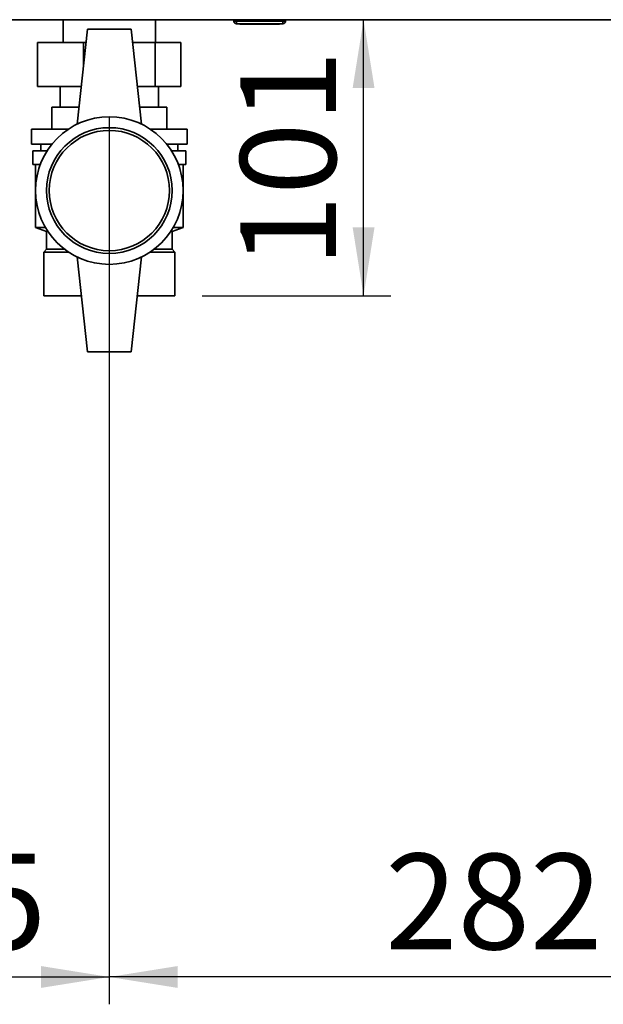
# Paper-space layout 'Blatt2' of a CAD drawing. Units: millimetres. Extents: x 0 to 4200, y 0 to 2970.
# Drawn here: x 1090 to 1304, y 1335 to 1695 of the extents above; entities that cross this region are included whole.
import ezdxf

# ---------------------------------------------------------------- set-up
doc = ezdxf.new("R2010")
doc.units = ezdxf.units.MM
doc.layers.add('1', color=7, linetype='Continuous')
doc.styles.add('SLDTEXTSTYLE1', font='TXT', dxfattribs={"width": 0.605})
doc.dimstyles.new('SLDDIMSTYLE1', dxfattribs={"dimtxt": 35, "dimasz": 25, "dimexe": 0, "dimexo": 0.0625, "dimgap": 8.75, "dimtad": 1, "dimdec": 1, "dimrnd": 1e-09, "dimzin": 12, "dimdsep": 46, "dimtxsty": 'SLDTEXTSTYLE1', "dimsah": 1, "dimcen": 0.09, "dimadec": 0, "dimazin": 3, "dimtfac": 1, "dimtdec": 1, "dimtofl": 0, "dimtmove": 0, "dimatfit": 3, "dimfxl": 1, "dimfrac": 2, "dimtolj": 1, "dimtzin": 12, "dimarcsym": 0})

# ---------------------------------------------------------------- blocks, each defined once
blk = doc.blocks.new('_D_8')
at = {"layer": '1', "ltscale": 10}
for p, q in [((1122.89, 1658.99), (1122.89, 1334.61)), ((1404.89, 1458.79), (1404.89, 1334.61)), ((1404.89, 1344.61), (1122.89, 1344.61))]:
    blk.add_line(p, q, dxfattribs=at)
for points in [[(1122.89, 1344.61), (1147.89, 1340.61), (1147.89, 1348.61)], [(1404.89, 1344.61), (1379.89, 1348.61), (1379.89, 1340.61)]]:
    blk.add_solid(points, dxfattribs=at)
at = {"layer": '1', "ltscale": 10, "insert": (1223.78, 1389.73), "char_height": 35, "attachment_point": 1, "style": 'SLDTEXTSTYLE1'}
blk.add_mtext('282', dxfattribs=at)
blk = doc.blocks.new('_D_9')
at = {"layer": '1', "ltscale": 10}
for p, q in [((1122.89, 1658.99), (1122.89, 1334.61)), ((997.89, 1610.79), (997.89, 1334.61)), ((997.89, 1344.61), (1122.89, 1344.61))]:
    blk.add_line(p, q, dxfattribs=at)
for points in [[(997.89, 1344.61), (1022.89, 1340.61), (1022.89, 1348.61)], [(1122.89, 1344.61), (1097.89, 1348.61), (1097.89, 1340.61)]]:
    blk.add_solid(points, dxfattribs=at)
at = {"layer": '1', "ltscale": 10, "insert": (1020.28, 1389.73), "char_height": 35, "attachment_point": 1, "style": 'SLDTEXTSTYLE1'}
blk.add_mtext('125', dxfattribs=at)
blk = doc.blocks.new('_D_12')
at = {"layer": '1', "ltscale": 10}
for p, q in [((1215.9, 1593.79), (1215.9, 1694.79)), ((1156.89, 1593.79), (1225.9, 1593.79))]:
    blk.add_line(p, q, dxfattribs=at)
for points in [[(1215.9, 1694.79), (1211.9, 1669.79), (1219.9, 1669.79)], [(1215.9, 1593.79), (1219.9, 1618.79), (1211.9, 1618.79)]]:
    blk.add_solid(points, dxfattribs=at)
at = {"layer": '1', "ltscale": 10, "insert": (1170.78, 1604.18), "char_height": 35, "attachment_point": 1, "rotation": 90, "style": 'SLDTEXTSTYLE1'}
blk.add_mtext('101', dxfattribs=at)

psp = doc.layouts.new('Blatt2')

# ---------------------------------------------------------------- linework, layer by layer
at = {"color": 7, "linetype": 'Continuous', "lineweight": 35, "ltscale": 10}
for p, q in [((1495.59, 1694.79), (950.19, 1694.79)), ((1106.04, 1694.79), (1106.04, 1686.39)), ((1139.74, 1686.39), (1139.74, 1694.79)), ((1168.39, 1694.29), (1168.39, 1694.79)), ((1168.39, 1694.29), (1169.39, 1694.29)), ((1169.39, 1694.29), (1169.39, 1694.79)), ((1169.39, 1693.29), (1169.39, 1694.29)), ((1169.39, 1694.29), (1186.39, 1694.29)), ((1186.39, 1693.29), (1169.39, 1693.29)), ((1170.64, 1693.19), (1170.64, 1693.29)), ((1177.89, 1693.19), (1170.64, 1693.19)), ((1177.89, 1693.19), (1177.89, 1693.29)), ((1185.14, 1693.19), (1177.89, 1693.19)), ((1185.14, 1693.19), (1185.14, 1693.29)), ((1186.39, 1694.29), (1186.39, 1694.79)), ((1186.39, 1693.29), (1186.39, 1694.29)), ((1186.39, 1694.29), (1187.39, 1694.29)), ((1187.39, 1694.29), (1187.39, 1694.79)), ((1114.89, 1691.29), (1111.14, 1656.6)), ((1130.89, 1691.29), (1114.89, 1691.29)), ((1130.89, 1691.29), (1134.64, 1656.6)), ((1096.67, 1686.39), (1096.67, 1670.39)), ((1096.67, 1686.39), (1113.47, 1686.39)), ((1113.47, 1686.39), (1114.36, 1686.39)), ((1113.47, 1686.39), (1113.47, 1678.16)), ((1131.42, 1686.39), (1139.68, 1686.39)), ((1139.68, 1686.39), (1139.68, 1670.39)), ((1139.68, 1686.39), (1149.1, 1686.39)), ((1149.1, 1686.39), (1149.1, 1670.39)), ((1112.63, 1670.39), (1096.67, 1670.39)), ((1104.89, 1670.39), (1104.89, 1662.79)), ((1139.68, 1670.39), (1133.14, 1670.39)), ((1149.1, 1670.39), (1139.68, 1670.39)), ((1140.89, 1662.79), (1140.89, 1670.39)), ((1101.89, 1654.79), (1101.89, 1662.79)), ((1111.8, 1662.79), (1101.89, 1662.79)), ((1143.89, 1662.79), (1133.97, 1662.79)), ((1143.89, 1654.79), (1143.89, 1662.79)), ((1143.89, 1662.79), (1143.89, 1654.79)), ((1143.89, 1662.79), (1143.89, 1662.79)), ((1094.39, 1654.79), (1094.39, 1649.29)), ((1107.96, 1654.79), (1094.39, 1654.79)), ((1151.39, 1654.79), (1137.81, 1654.79)), ((1151.39, 1649.29), (1151.39, 1654.79)), ((1101.91, 1649.29), (1094.39, 1649.29)), ((1094.89, 1646.79), (1094.89, 1641.79)), ((1100.11, 1646.79), (1094.89, 1646.79)), ((1097.89, 1649.29), (1097.89, 1646.79)), ((1151.39, 1649.29), (1143.86, 1649.29)), ((1150.89, 1646.79), (1145.66, 1646.79)), ((1147.89, 1646.79), (1147.89, 1649.29)), ((1150.89, 1641.79), (1150.89, 1646.79)), ((1097.61, 1641.79), (1094.89, 1641.79)), ((1095.89, 1641.79), (1095.89, 1618.79)), ((1150.89, 1641.79), (1148.16, 1641.79)), ((1149.89, 1618.79), (1149.89, 1641.79)), ((1095.89, 1618.79), (1099.89, 1617.29)), ((1095.89, 1618.79), (1099.5, 1618.79)), ((1099.89, 1617.29), (1099.89, 1610.79)), ((1099.89, 1617.29), (1100.44, 1617.29)), ((1145.34, 1617.29), (1145.89, 1617.29)), ((1145.89, 1617.29), (1149.89, 1618.79)), ((1145.89, 1610.79), (1145.89, 1617.29)), ((1146.27, 1618.79), (1149.89, 1618.79)), ((1099.89, 1610.79), (1098.89, 1609.79)), ((1106.55, 1610.79), (1099.89, 1610.79)), ((1145.89, 1610.79), (1139.22, 1610.79)), ((1146.89, 1609.79), (1145.89, 1610.79)), ((1098.89, 1593.79), (1098.89, 1609.79)), ((1107.96, 1609.79), (1098.89, 1609.79)), ((1114.89, 1573.29), (1111.14, 1607.98)), ((1130.89, 1573.29), (1134.64, 1607.98)), ((1146.89, 1609.79), (1137.81, 1609.79)), ((1146.89, 1593.79), (1146.89, 1609.79)), ((1146.89, 1609.79), (1146.89, 1593.79)), ((1146.89, 1609.79), (1146.89, 1609.79)), ((1112.67, 1593.79), (1098.89, 1593.79)), ((1146.89, 1593.79), (1133.1, 1593.79)), ((1146.89, 1593.79), (1146.89, 1593.79)), ((1114.89, 1573.29), (1130.89, 1573.29))]:
    psp.add_line(p, q, dxfattribs=at)
at = {"color": 7, "linetype": 'Continuous', "lineweight": 35, "ltscale": 100}
for radius in [27, 23, 22]:
    psp.add_circle((1122.89, 1632.29), radius, dxfattribs=at)
for centre, start, end in [((1169.39, 1694.29), 180, 270), ((1186.39, 1694.29), 270, 0)]:
    psp.add_arc(centre, 1, start, end, dxfattribs=at)

# ---------------------------------------------------------------- dimensions: what is measured, and where the dimension line sits
at = {"layer": '1', "ltscale": 10}
dim = psp.add_linear_dim(base=(1215.9, 1694.79), p1=(1146.89, 1593.79), p2=(950.19, 1694.79), angle=90, dimstyle='SLDDIMSTYLE1', dxfattribs=at)
dim.commit()
dim.dimension.update_dxf_attribs({"geometry": '_D_12', "text_midpoint": (1215.9, 1644.29), "dimtype": 160})
for p1, picture, middle in [((997.89, 1620.79), '_D_9', (1060.39, 1344.61)), ((1404.89, 1468.79), '_D_8', (1263.89, 1344.61))]:
    dim = psp.add_linear_dim(base=(1122.89, 1344.61), p1=p1, p2=(1122.89, 1668.99), dimstyle='SLDDIMSTYLE1', dxfattribs=at)
    dim.commit()
    dim.dimension.update_dxf_attribs({"geometry": picture, "text_midpoint": middle, "dimtype": 160})

doc.saveas('drawing.dxf')
